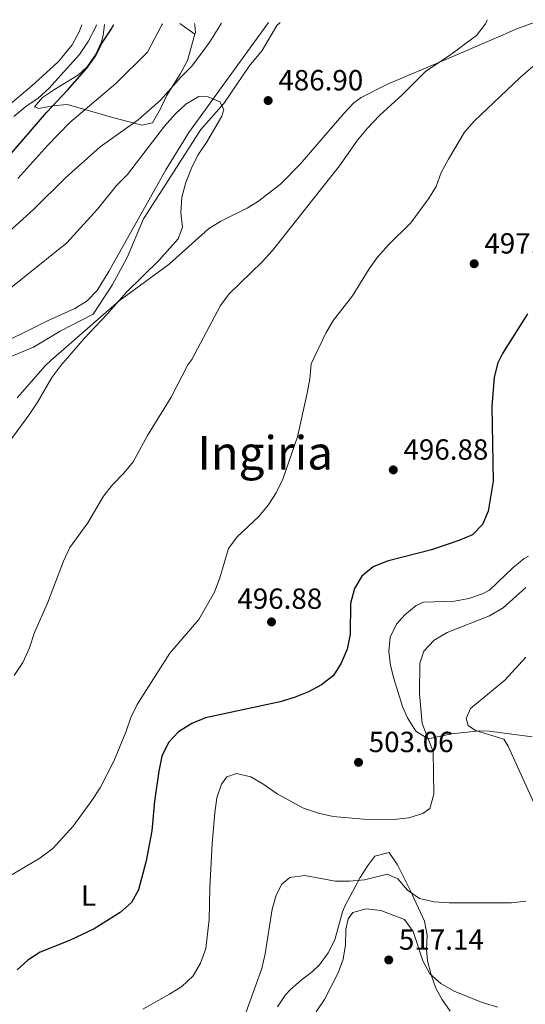
# Model space of a CAD drawing. Units: metres. Extents: x 586953 to 590392, y 4731292 to 4733649.
# Drawn here: x 588076 to 588249, y 4733284 to 4733622 of the extents above; entities that cross this region are included whole.
import ezdxf
from ezdxf.enums import TextEntityAlignment as Align

# ---------------------------------------------------------------- set-up
doc = ezdxf.new("R2010")
doc.units = ezdxf.units.M
doc.header["$MEASUREMENT"] = 0
for name, color, linetype, lineweight in [('Balsa-alberca', 142, 'Continuous', 0), ('Cauce lineal', 142, 'Continuous', 13), ('Cota de punto acotado terreno', 7, 'Continuous', 0), ('Curva de nivel directora', 30, 'Continuous', 30), ('Curva de nivel intermedia', 30, 'Continuous', 0), ('Etiqueta de uso rústico', 92, 'Continuous', 0), ('Límite de Concejo', 7, 'Continuous', 0), ('Línea de cambio de uso (parcela vista)', 92, 'Continuous', 0), ('Punto acotado terreno (símbolo)', 7, 'Continuous', 0), ('Texto de Área (paraje) menor', 7, 'Continuous', 0)]:
    doc.layers.add(name, color=color, linetype=linetype, lineweight=lineweight)
doc.styles.add('Style-Arial', font='arial.ttf')

# ---------------------------------------------------------------- blocks, each defined once
blk = doc.blocks.new('5PATER')
at = {"layer": 'Balsa-alberca', "linetype": 'Continuous', "lineweight": 0}
h = blk.add_hatch(color=51, dxfattribs=at)
edge = h.paths.add_edge_path()
edge.add_ellipse((0, 0), major_axis=(-0.1095731443231308, -0.1110710700762829), ratio=0.9994222409660317, start_angle=0, end_angle=360)

msp = doc.modelspace()

# ---------------------------------------------------------------- linework, layer by layer
at = {"layer": 'Cauce lineal', "color": 142, "linetype": 'Continuous', "lineweight": 13}
msp.add_polyline3d([(588160.9900000002, 4733621.300000001, 484.7899999999936), (588133.6399999997, 4733583.470000001, 483.9799999999959), (588125.8200000003, 4733570.689999999, 483.7400000000052), (588106.29, 4733535.890000001, 482.8899999999995), (588102.1399999997, 4733529.180000001, 482.6999999999971), (588098.7699999996, 4733525.59, 482.6199999999953), (588094.5, 4733522.960000001, 482.5399999999936), (588085.0800000001, 4733518.76, 482.3899999999995), (588064.4900000002, 4733508.58, 482.0500000000029), (588059.8600000005, 4733506.720000001, 481.9799999999959), (588049.2800000003, 4733503.15, 481.8099999999977), (588033.9100000003, 4733496.51, 481.1300000000047), (588020.8899999997, 4733480.630000001, 480.4400000000023), (588004.2000000002, 4733465.83, 479.7599999999948), (587992.8499999996, 4733451.100000001, 479.7599999999948), (587983.7300000004, 4733437.789999999, 479.070000000007), (587983.25, 4733430.76, 479.070000000007), (587983.9600000001, 4733417.57, 479.070000000007), (587984.1100000005, 4733404.65, 479.070000000007), (587979.5099999999, 4733389.140000001, 479.070000000007), (587967.5999999996, 4733374.960000001, 478.3899999999995), (587953.4500000002, 4733359.07, 478.3899999999995), (587938.9800000004, 4733346.83, 477.6999999999971), (587931.6200000001, 4733343.710000001, 477.6999999999971)], dxfattribs=at)
at = {"layer": 'Curva de nivel directora', "color": 30, "linetype": 'Continuous', "lineweight": 30, "flags": 128}
for points, elevation in [([(588031.9400000008, 4733548.670000001), (588035.8799999993, 4733551.750000001), (588040.7400000007, 4733554.170000002), (588051.369999999, 4733556.830000001), (588055.609999999, 4733559.470000001), (588063.4900000005, 4733566.520000001), (588071.2399999998, 4733574.600000001), (588084.8499999997, 4733590.480000002), (588092.0199999979, 4733597.980000001), (588098.6599999988, 4733605.54), (588101.5199999998, 4733609.640000002), (588103.889999999, 4733614.250000001), (588106.8700000007, 4733618.730000001), (588107.899999999, 4733620.619999999)], 500.0000000000009), ([(588250.0299999996, 4733521.150000001), (588241.4499999988, 4733507.460000001), (588239.759999999, 4733504.300000003), (588238.5199999984, 4733499.330000001), (588237.7499999995, 4733489.270000001), (588238.2199999989, 4733463.630000001), (588236.509999999, 4733453.300000003), (588234.4999999995, 4733448.680000001), (588231.12, 4733445.170000001), (588226.7799999993, 4733443.290000001), (588217.0000000005, 4733440.050000002), (588201.7699999998, 4733436.12), (588197.02, 4733434.12), (588193.1299999986, 4733430.980000001), (588190.5400000003, 4733426.67), (588189.2300000004, 4733421.59), (588189.0999999986, 4733410.99), (588188.0300000003, 4733405.859999998), (588186.0299999998, 4733401.000000001), (588183.3499999997, 4733396.779999999), (588179.219999999, 4733393.620000001), (588174.7699999989, 4733391.210000001), (588170.1399999998, 4733389.310000001), (588165.0599999992, 4733387.750000001), (588139.4100000005, 4733382.210000004), (588134.7199999989, 4733380.27), (588130.0999999987, 4733377.449999999), (588126.699999999, 4733373.779999999), (588124.4399999992, 4733369.130000002), (588123.3399999996, 4733363.950000001), (588121.9000000001, 4733353.630000001), (588120.9900000005, 4733343.4), (588118.9999999988, 4733333.080000001), (588116.3999999993, 4733323.150000002), (588114.0099999999, 4733318.76), (588110.1299999997, 4733315.380000001), (588101.1599999999, 4733309.740000002), (588092.6799999997, 4733305.680000001), (588082.5900000001, 4733301.680000001), (588078.379999999, 4733298.980000001), (588074.6500000006, 4733295.65)], 500.0000000000003)]:
    msp.add_lwpolyline(points, dxfattribs=dict(at, elevation=elevation))
at = {"layer": 'Curva de nivel intermedia', "color": 30, "linetype": 'Continuous', "lineweight": 0, "flags": 128}
for points, elevation in [([(588236.1300000013, 4733622.26), (588235.5600000012, 4733620.84), (588232.5300000004, 4733616.849999998), (588223.6299999999, 4733610.310000001), (588214.9599999996, 4733604.430000001), (588206.9600000001, 4733596.430000001), (588199.2100000005, 4733589.3), (588195.0900000011, 4733584.939999999), (588191.5999999997, 4733580.819999999), (588185.3700000005, 4733571.98), (588162.3800000014, 4733542.939999999), (588158.8299999997, 4733539.029999998), (588147.4900000007, 4733528.009999999), (588144.5600000004, 4733523.960000001), (588134.690000002, 4733505.46), (588133.38, 4733503.649999999), (588127.5599999996, 4733492.51), (588119.5199999998, 4733479.279999999), (588114.5000000016, 4733470.27), (588111.3099999998, 4733466.420000001), (588107.4000000005, 4733462.41), (588104.3499999995, 4733458.45), (588098.9699999995, 4733449.319999999), (588092.7900000013, 4733440.81), (588090.6299999999, 4733436.069999999), (588085.1300000014, 4733421.71), (588080.7000000012, 4733411.560000001), (588078.9400000023, 4733406.300000001), (588076.6399999999, 4733401.33), (588073.6900000017, 4733396.810000001)], 490.0000000000001), ([(588068.0099999999, 4733545.970000001), (588080.2600000009, 4733556.99), (588091.3200000006, 4733567.939999998), (588103.1600000004, 4733578.52), (588116.300000001, 4733587.82), (588123.9499999997, 4733594.65), (588131.0599999998, 4733602.619999999), (588134.6299999994, 4733606.130000001), (588137.7699999999, 4733610.390000001), (588140.85, 4733614.640000001), (588144.9300000013, 4733621.089999998)], 490.0000000000001), ([(588073.5199999996, 4733588.98), (588077.6799999992, 4733592.429999999), (588081.8800000014, 4733595.31), (588085.6000000008, 4733598.649999999), (588096.1300000007, 4733610.34), (588099.1399999993, 4733614.73), (588101.7300000021, 4733619.84), (588101.9700000013, 4733620.539999999)], 505), ([(588074.9700000002, 4733567.609999999), (588085.2200000008, 4733579.149999999), (588092.8099999992, 4733586.930000001), (588108.5800000007, 4733600.319999999), (588119.4700000006, 4733611.109999998), (588124.4000000014, 4733620.500000001), (588124.6500000015, 4733620.829999999)], 495), ([(588251.8899999993, 4733606.15), (588247.4700000003, 4733602.429999999), (588231.7100000001, 4733587.359999999), (588228.4199999999, 4733583.59), (588222.8699999999, 4733574.34), (588220.3900000011, 4733569.679999999), (588218.5899999996, 4733564.960000001), (588216.0400000014, 4733560.66), (588209.8800000013, 4733552.41), (588202.2400000015, 4733544.84), (588198.4800000018, 4733540.650000001), (588195.6000000007, 4733536.569999999), (588189.9099999999, 4733527.359999998), (588183.41, 4733518.980000001), (588180.7900000004, 4733514.720000001), (588175.720000001, 4733503.909999999), (588175.2500000016, 4733498.84), (588174.3399999996, 4733493.92), (588170.9600000001, 4733478.869999998), (588166.0100000014, 4733464.310000001), (588163.6900000012, 4733459.619999999), (588160.9199999997, 4733455.41), (588157.7500000001, 4733451.489999999), (588150.3000000003, 4733444.529999999), (588147.3400000009, 4733440.499999999), (588144.3300000001, 4733430.380000001), (588142.5000000017, 4733425.470000001), (588137.0700000003, 4733416.100000001), (588127.0900000002, 4733404.439999999), (588115.9600000012, 4733386.88), (588113.7800000019, 4733382.38), (588112.0700000019, 4733377.289999999), (588107.880000001, 4733367.349999999), (588103.2400000008, 4733358.24), (588100.3700000008, 4733353.79), (588093.9400000002, 4733344.980000001), (588087, 4733337.369999998), (588082.4500000014, 4733334.070000002), (588069.3300000009, 4733326.239999999)], 495), ([(588062.5400000004, 4733522.119999999), (588091.8100000002, 4733545.579999999), (588102.2700000008, 4733557.130000001), (588108.8400000001, 4733565.24), (588112.5999999995, 4733569.02), (588125.3300000011, 4733585.63), (588129.0199999991, 4733589.749999999), (588132.6400000001, 4733593.199999998), (588137.0800000015, 4733595.84), (588140.3100000012, 4733595.779999999), (588144.2899999999, 4733594.05), (588145.7100000015, 4733591.359999998), (588144.9800000006, 4733589.140000001), (588139.7600000014, 4733580.029999998), (588136.810000001, 4733575.71), (588134.5300000011, 4733571.26), (588132.6400000001, 4733566.310000001), (588131.2099999996, 4733561.279999999), (588130.9600000015, 4733556.029999999), (588131.450000001, 4733550.91), (588130.0499999997, 4733546.930000001), (588123.3799999999, 4733539.529999998), (588112.2100000005, 4733528.560000001), (588105.6700000004, 4733520.99), (588097.7900000014, 4733512.82), (588089.7100000012, 4733503.390000001), (588086.5799999997, 4733499.289999999), (588081.5500000007, 4733490.509999999), (588078.760000001, 4733486.359999998), (588066.480000001, 4733469.720000001)], 485.0000000000001), ([(588249.4400000018, 4733427.060000001), (588241.6000000008, 4733420.05), (588236.9100000013, 4733417.289999999), (588222.4299999997, 4733411.649999999), (588217.9800000016, 4733408.949999999), (588214.3700000017, 4733405.13), (588213.0100000006, 4733400.999999999), (588212.8899999999, 4733390.569999999), (588213.7900000006, 4733380.310000001), (588217.6500000008, 4733370.71), (588217.880000001, 4733355.980000001), (588216.4000000014, 4733351.080000001), (588214.0099999997, 4733349.34), (588209.230000001, 4733347.849999999), (588204.0400000007, 4733347.289999997), (588193.7099999997, 4733347.399999999), (588183.2100000011, 4733348.4), (588178.1900000009, 4733349.46), (588173.1000000014, 4733351.230000001), (588163.9700000007, 4733356.140000002), (588159.4600000001, 4733359.319999999), (588155.0099999999, 4733361.98), (588149.9900000019, 4733363.159999999), (588146.7000000017, 4733362.009999999), (588144.9100000013, 4733359.51), (588143.2900000007, 4733354.78), (588142.5900000011, 4733349.59), (588141.6800000014, 4733339.06), (588140.8600000012, 4733323.789999999), (588140.6700000011, 4733312.92), (588139.4999999999, 4733302.91), (588137.7099999995, 4733297.930000001), (588135.2100000005, 4733293.599999999), (588131.27, 4733289.96), (588127.0600000012, 4733287.250000001), (588117.8099999997, 4733282.09)], 505), ([(588249.4200000018, 4733403.140000001), (588242.1700000007, 4733395.239999999), (588230.4400000006, 4733385.5), (588228.8899999993, 4733382.009999999), (588229.6800000005, 4733379.600000001), (588232.1799999995, 4733377.869999999), (588241.8399999999, 4733374.900000001), (588243.370000001, 4733372.569999999), (588254.0100000005, 4733349.009999999)], 510), ([(588249.4599999996, 4733319.27), (588244.4900000008, 4733318.689999999), (588223.1300000014, 4733318.619999999), (588218.0000000016, 4733318.970000001), (588212.8600000008, 4733320.210000001), (588208.7700000004, 4733322.989999999), (588205.4800000002, 4733326.960000001), (588201.7499999999, 4733328.51), (588194.0000000005, 4733326.59), (588188.8799999995, 4733326.060000001), (588183.8800000016, 4733326.13), (588173.5400000017, 4733328.069999999), (588168.3600000006, 4733327.359999998), (588165.5599999998, 4733325.09), (588163.66, 4733321.300000002), (588162.2499999995, 4733316.5), (588159.9299999995, 4733301.189999999), (588158.7100000012, 4733296.130000001), (588153.2199999995, 4733280.880000001)], 510), ([(588239.8300000007, 4733282.76), (588234.4100000003, 4733284.42), (588224.8300000002, 4733288.319999999), (588220.2000000011, 4733290.970000001), (588216.4800000017, 4733294.31), (588214.0600000012, 4733298.739999999), (588210.6900000004, 4733308.829999999), (588207.8000000003, 4733312.92), (588199.6500000008, 4733316.069999998), (588194.6399999995, 4733316.599999999), (588190.0599999997, 4733315.369999999), (588188.3699999999, 4733313.17), (588187.6500000001, 4733309.449999998), (588187.5300000017, 4733304.27), (588186.6399999999, 4733299.31), (588185.0199999993, 4733294.58), (588180.2600000007, 4733285.429999999), (588177.440000002, 4733281.17)], 515.0000000000001)]:
    msp.add_lwpolyline(points, dxfattribs=dict(at, elevation=elevation))
at = {"layer": 'Límite de Concejo', "color": 7, "linetype": 'Continuous', "lineweight": 0}
msp.add_polyline3d([(588165.0799999982, 4733621.350000001, 485.2), (588163.9100000003, 4733620.290000001, 485.14), (588158.9100000003, 4733611.680000001, 485.31), (588154.4299999997, 4733606.25, 485.22), (588145.7199999989, 4733593.460000001, 485.13), (588137.7899999992, 4733584.480000001, 484.43), (588126.7699999996, 4733567.27, 483.99), (588118.0599999987, 4733553.850000001, 483.5), (588112.5199999996, 4733540.540000001, 483.37), (588107.379999999, 4733531.040000001, 483.66), (588100.8500000016, 4733521.040000001, 484.47), (588089.5100000016, 4733515.130000001, 483.74), (588080.3299999982, 4733509.720000001, 483.31), (588066.4600000009, 4733503.949999999, 482.73)], dxfattribs=at)
at = {"layer": 'Línea de cambio de uso (parcela vista)', "color": 92, "linetype": 'Continuous', "lineweight": 0, "extrusion": (0.08154717724615197, -0.05365455603843035, 0.9952242192086685), "elevation": -205518.5455524982, "flags": 128}
msp.add_lwpolyline([(4277675.564348508, 2100525.244247831), (4277680.586946159, 2100525.654019516), (4277683.081299005, 2100526.268677042)], dxfattribs=at)
at = {"layer": 'Línea de cambio de uso (parcela vista)', "color": 92, "linetype": 'Continuous', "lineweight": 0, "extrusion": (0.1836325912351285, -0.1274543606853522, 0.9746971105828521), "elevation": -494839.2498753486, "flags": 128}
msp.add_lwpolyline([(4224077.274491669, 2159940.22507811), (4224077.27449167, 2159946.7566476)], dxfattribs=at)
at = {"layer": 'Línea de cambio de uso (parcela vista)', "color": 92, "linetype": 'Continuous', "lineweight": 0}
for points in [[(588252.5899999999, 4733621.380000001, 493.5299999999989), (588246.0099999999, 4733619, 493.1999999999971), (588241.3700000001, 4733616.92, 492.8800000000047), (588219.5, 4733607.560000001, 490.2700000000041), (588201.8799999999, 4733600.08, 489.6000000000058), (588192.8899999997, 4733595.480000001, 489.3500000000058), (588190.4000000004, 4733593.65, 489.2799999999989), (588186.9500000002, 4733590.029999999, 489.1499999999942), (588171.8899999997, 4733572.59, 488.9199999999983), (588165.2000000002, 4733565.74, 488.4100000000035), (588157.2999999998, 4733559.630000001, 487.75), (588153.6699999999, 4733557.42, 487.4600000000065), (588144.6799999997, 4733553, 486.7899999999936), (588140.4800000004, 4733550.34, 486.4600000000065), (588126.8799999999, 4733538.25, 486.4600000000065), (588109.7599999999, 4733525.57, 485.7899999999936), (588086.2400000002, 4733505.119999999, 484.6699999999983), (588084.3799999999, 4733503.359999999, 484.6199999999953), (588074.6699999999, 4733492.289999999, 484.6199999999953)], [(588135.7699999996, 4733617.279999999, 492.4799999999959), (588133.1699999999, 4733608.189999999, 491.8800000000047), (588130.7599999999, 4733603.76, 491.2700000000041), (588125.9600000001, 4733596.050000001, 489.6300000000047), (588123.9199999999, 4733591.67, 488.6699999999983), (588121.1799999997, 4733586.800000001, 487.6999999999971), (588117.5700000003, 4733585.99, 489.3000000000029), (588108.3300000001, 4733588.359999999, 491.2299999999959), (588091.8600000005, 4733593.119999999, 498.2899999999936), (588086.9100000003, 4733592.699999999, 500.179999999993), (588082.1500000004, 4733591.779999999, 502.0299999999989), (588080.6200000001, 4733592.27, 502.7899999999936), (588083.4199999999, 4733595.49, 502.7899999999936), (588087.4900000002, 4733598.210000001, 501.9100000000035), (588095.79, 4733603.34, 499.6499999999942), (588098.6299999999, 4733605.980000001, 499.2599999999948), (588101.6500000004, 4733610.140000001, 499.320000000007), (588103.6500000004, 4733614.689999999, 499.8300000000018), (588104.2100000001, 4733616.84, 500.2200000000012), (588104.6900000004, 4733620.58, 501.0599999999977)], [(588135.6200000001, 4733620.970000001, 492.7599999999948), (588135.7400000002, 4733620.449999999, 492.7200000000012), (588135.9100000003, 4733617.76, 492.5200000000041), (588135.7699999996, 4733617.279999999, 492.4799999999959)], [(588070.8799999999, 4733592.039999999, 508.2799999999989), (588079.79, 4733599.539999999, 507.3999999999942), (588087.1500000004, 4733606.24, 506.6000000000058), (588088.9900000002, 4733608, 506.4400000000023), (588093.5800000001, 4733613.640000001, 506.4400000000023)], [(588251.5700000003, 4733375.76, 511.3600000000006), (588236.8099999996, 4733377.720000001, 509.1600000000035), (588233.5700000003, 4733377.810000001, 508.6199999999953), (588223.9199999999, 4733376.74, 506.1000000000058), (588215.9000000004, 4733375.08, 505.1900000000023), (588211.7000000002, 4733377.699999999, 504.570000000007), (588208.7300000004, 4733382.279999999, 503.3600000000006), (588207.0599999996, 4733386.210000001, 502.4499999999971), (588204.04, 4733395.75, 501.820000000007), (588202.9699999997, 4733400.210000001, 501.7599999999948), (588202.3300000001, 4733405.199999999, 501.7599999999948), (588202.8600000005, 4733410.039999999, 501.7599999999948), (588205.0199999996, 4733414.460000001, 501.7599999999948), (588207.8300000001, 4733417.680000001, 501.7599999999948), (588211.7800000003, 4733420.9, 501.7599999999948), (588214.2400000002, 4733421.970000001, 501.7599999999948), (588224.9100000003, 4733422.369999999, 502.4499999999971), (588229.8300000001, 4733423.32, 502.4499999999971), (588234.5999999996, 4733424.850000001, 502.4499999999971), (588236.9500000002, 4733426.16, 502.4499999999971), (588245.0099999999, 4733433.84, 502.4499999999971), (588248.8499999996, 4733437.060000001, 502.4499999999971), (588250.2999999998, 4733437.83, 502.4499999999971)], [(588164.1399999997, 4733282.91, 510.679999999993), (588166.9199999999, 4733287.060000001, 510.5599999999977), (588168.5599999996, 4733288.859999999, 510.679999999993), (588172.2599999999, 4733292.08, 511.679999999993), (588176.1299999999, 4733295.029999999, 513.0599999999977), (588178.5800000001, 4733297.4, 513.4199999999983), (588181.54, 4733301.460000001, 513.1699999999983), (588183.8200000003, 4733305.890000001, 512.7400000000052), (588186.5, 4733315.550000001, 511.6999999999971), (588187.3399999999, 4733317.730000001, 511.3600000000006), (588192.5700000003, 4733327.34, 507.9400000000023), (588195.1699999999, 4733331.460000001, 507), (588197.54, 4733334.699999999, 506.5599999999977), (588202.4600000001, 4733336, 506.5500000000029), (588205.3899999997, 4733331.77, 507.1199999999953), (588209.75, 4733323.039999999, 509.3099999999977), (588214.6500000004, 4733312.42, 511.3600000000006), (588215.4900000002, 4733307.600000001, 512.1199999999953), (588215.3300000001, 4733302.560000001, 512.8399999999965), (588215.6500000004, 4733298.67, 513.4199999999983), (588216.8700000001, 4733293.930000001, 514.3500000000058), (588218.5700000003, 4733289.350000001, 515.3999999999943), (588220.5700000003, 4733285.52, 516.1699999999983), (588223.4500000002, 4733281.380000001, 516.570000000007)]]:
    msp.add_polyline3d(points, dxfattribs=at)

# ---------------------------------------------------------------- block references
at = {"layer": 'Punto acotado terreno (símbolo)', "color": 7, "linetype": 'Continuous', "lineweight": 0, "xscale": 10, "yscale": 10, "zscale": 10}
for p in [(588160.9200000019, 4733594.460000001, 486.8999999999946), (588231.69, 4733538.359999999, 497.4799999999959), (588203.8999999977, 4733467.5, 496.8800000000052), (588162.0700000008, 4733415.240000002, 496.8800000000052), (588191.9599999996, 4733366.970000001, 503.0500000000038), (588202.3399999999, 4733299.03, 517.14)]:
    msp.add_blockref('5PATER', p, dxfattribs=at)

# ---------------------------------------------------------------- texts
at = {"layer": 'Cota de punto acotado terreno', "color": 7, "linetype": 'Continuous', "lineweight": 0, "style": 'Style-Arial'}
for s, p in [('486.90', (588164.4200000026, 4733597.96, 486.8999999999942)), ('497.48', (588235.1900000006, 4733541.859999999, 497.4799999999959)), ('496.88', (588207.3999999983, 4733471.000000001, 496.8800000000047)), ('496.88', (588150.3299999974, 4733419.730000001, 496.8800000000047)), ('503.06', (588195.4600000002, 4733370.470000001, 503.0500000000029)), ('517.14', (588205.8400000003, 4733302.529999999, 517.1399999999994))]:
    msp.add_text(s, height=7.000000000000002, dxfattribs=at).set_placement(p)
at = {"layer": 'Etiqueta de uso rústico', "color": 92, "linetype": 'Continuous', "lineweight": 0, "style": 'Style-Arial'}
msp.add_text('L', height=7.000000000000002, dxfattribs=at).set_placement((588099.1914203799, 4733321.160010001, 498.1600000000035), align=Align.MIDDLE_CENTER)
at = {"layer": 'Texto de Área (paraje) menor', "color": 7, "linetype": 'Continuous', "lineweight": 0, "style": 'Style-Arial'}
msp.add_text('Ingiria', height=11.5, dxfattribs=at).set_placement((588159.894829338, 4733473.380010001, 492.429999999993), align=Align.MIDDLE_CENTER)

doc.saveas('drawing.dxf')
